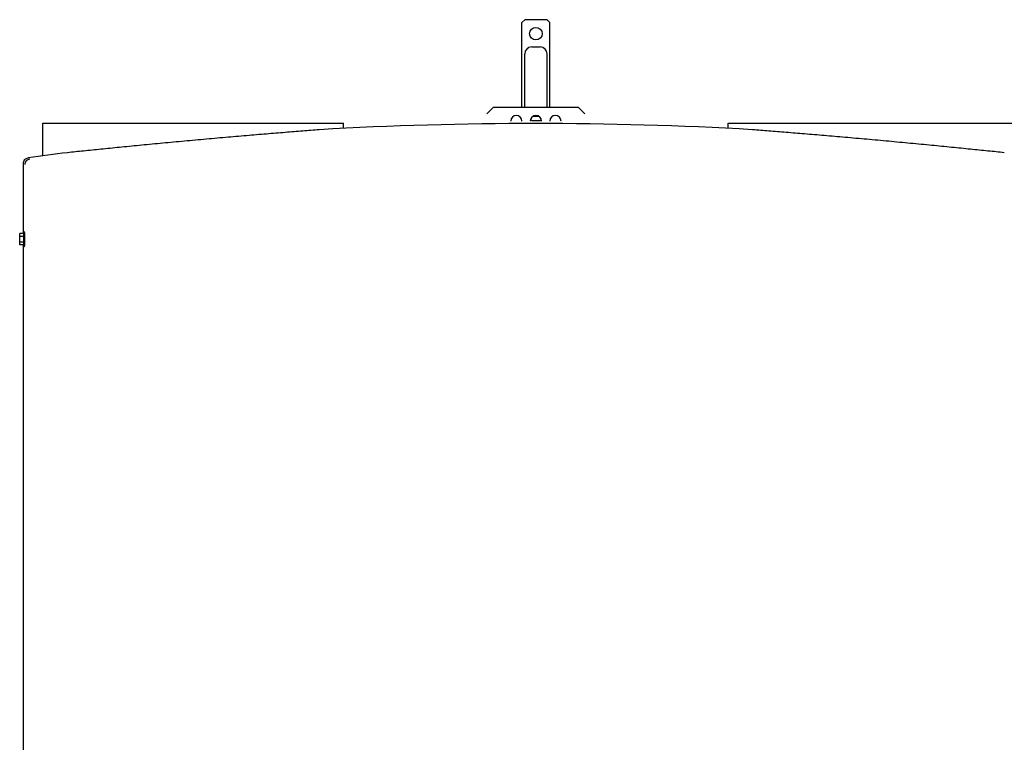
# Model space of a CAD drawing. Units: millimetres. Extents: x 575 to 2690, y -8556 to -5437.
# Drawn here: x 1634 to 2338, y -6998 to -6482 of the extents above; entities that cross this region are included whole.
import ezdxf

# ---------------------------------------------------------------- set-up
doc = ezdxf.new("R2010")
doc.units = ezdxf.units.MM

msp = doc.modelspace()

# ---------------------------------------------------------------- linework, layer by layer
at = {"color": 3, "linetype": 'Continuous'}
for p, q in [((1992.99, -6483.75), (1994.99, -6481.75)), ((1992.99, -6544.25), (1992.99, -6483.75)), ((2010.99, -6481.75), (1994.99, -6481.75)), ((2012.99, -6483.75), (2010.99, -6481.75)), ((2012.99, -6544.25), (2012.99, -6483.75)), ((1994.99, -6544.25), (1994.99, -6506.25)), ((1999.99, -6501.25), (2005.99, -6501.25)), ((2010.99, -6544.25), (2010.99, -6506.25)), ((1972.79, -6544.25), (1967.99, -6549.05)), ((1972.79, -6544.25), (2033.19, -6544.25)), ((2037.99, -6549.05), (2033.19, -6544.25)), ((1999.99, -6553.88), (2005.99, -6553.88)), ((2005.12, -6550.88), (2000.85, -6550.88)), ((1650.49, -6579.07), (1650.49, -6555.7)), ((1650.49, -6555.7), (1865.49, -6555.7)), ((1865.49, -6559.53), (1865.49, -6555.7)), ((2140.49, -6559.53), (2140.49, -6555.7)), ((2140.49, -6555.7), (2355.49, -6555.7)), ((1636.49, -6634.66), (1636.49, -6584.44)), ((1633.84, -6642.74), (1633.84, -6634.66)), ((1636.64, -6634.66), (1633.84, -6634.66)), ((1636.64, -6636.68), (1633.84, -6636.68)), ((1636.64, -6634.2), (1636.64, -6643.2)), ((1636.64, -6634.2), (1637.24, -6634.2)), ((1637.24, -6634.2), (1637.24, -6643.2)), ((1636.64, -6640.72), (1633.84, -6640.72)), ((1636.64, -6642.74), (1633.84, -6642.74)), ((1636.49, -7134.66), (1636.49, -6642.74)), ((1636.64, -6643.2), (1637.24, -6643.2))]:
    msp.add_line(p, q, dxfattribs=at)
msp.add_circle((2002.99, -6491.75), 4.5, dxfattribs=at)
for centre, radius, start, end in [((1999.99, -6506.25), 5, 90, 180), ((2005.99, -6506.25), 5, 0, 90), ((1988.99, -6554.25), 4, 0, 180), ((2002.99, -6554.25), 4, 0, 180), ((1999.99, -6558.88), 5, 90, 101.35615), ((2005.99, -6558.88), 5, 78.64385, 90), ((2016.99, -6554.25), 4, 0, 180), ((2002.99, -9254.9), 2698.95, 86.70755, 93.29245), ((2002.99, -9254.9), 2698.95, 97.12993, 97.73038)]:
    msp.add_arc(centre, radius, start, end, dxfattribs=at)
for points, start_tangent, end_tangent in [([(1847.98, -6560.41), (1836.3, -6561.36), (1823.75, -6562.38), (1810.32, -6563.48), (1796.05, -6564.68), (1780.95, -6565.97), (1765.35, -6567.36), (1749.68, -6568.79), (1734.18, -6570.24), (1719.24, -6571.68), (1705.15, -6573.07), (1691.92, -6574.4), (1679.53, -6575.66), (1668, -6576.82)], (-0.996671, -0.081527), (-0.994971, -0.10016)), ([(2337.98, -6576.82), (2326.3, -6575.64), (2313.75, -6574.37), (2300.33, -6573.03), (2286.06, -6571.62), (2270.95, -6570.16), (2255.35, -6568.7), (2239.67, -6567.27), (2224.17, -6565.9), (2209.23, -6564.62), (2195.14, -6563.44), (2181.91, -6562.35), (2169.53, -6561.34), (2158, -6560.41)], (-0.994971, 0.10016), (-0.996671, 0.081527)), ([(1636.49, -6584.44), (1636.74, -6583.04)], (0, 1), (0.35002, 0.936742)), ([(1636.74, -6583.04), (1637.47, -6581.81), (1638.59, -6580.92), (1639.95, -6580.48)], (0.35002, 0.936742), (0.990912, 0.134512)), ([(1638.18, -6583.15), (1637.94, -6583.58), (1637.62, -6584.47), (1637.52, -6585.35)], (-0.549792, -0.835301), (-0.000307, -1)), ([(1638.83, -6582.39), (1638.48, -6582.75), (1638.18, -6583.15)], (-0.739782, -0.672846), (-0.549792, -0.835301)), ([(1640.48, -6581.49), (1640.09, -6581.62), (1639.22, -6582.08), (1638.83, -6582.39)], (-0.965449, -0.260592), (-0.739782, -0.672846)), ([(1640.99, -6581.39), (1640.48, -6581.49)], (-0.991081, -0.13326), (-0.965449, -0.260592)), ([(1636.83, -6634.21), (1636.86, -6633.69), (1636.91, -6633.21)], (0.040147, 0.999194), (0.614231, -0.789126)), ([(1636.91, -6633.21), (1636.96, -6633.51), (1637.01, -6634.19)], (0.614231, -0.789126), (0.015079, -0.999886)), ([(1637.21, -6636.64), (1637.25, -6637.14), (1637.27, -6638.15), (1637.27, -6639.26), (1637.25, -6640.26), (1637.21, -6640.76)], (-0.055564, -0.998455), (0.055563, -0.998455)), ([(1636.91, -6644.2), (1636.86, -6643.71), (1636.83, -6643.18)], (-0.614233, -0.789125), (-0.039929, 0.999203)), ([(1637.01, -6643.21), (1636.96, -6643.89), (1636.91, -6644.2)], (-0.01508, -0.999886), (-0.614233, -0.789125))]:
    msp.add_spline(points, degree=3, dxfattribs=dict(at, start_tangent=start_tangent, end_tangent=end_tangent))

doc.saveas('drawing.dxf')
